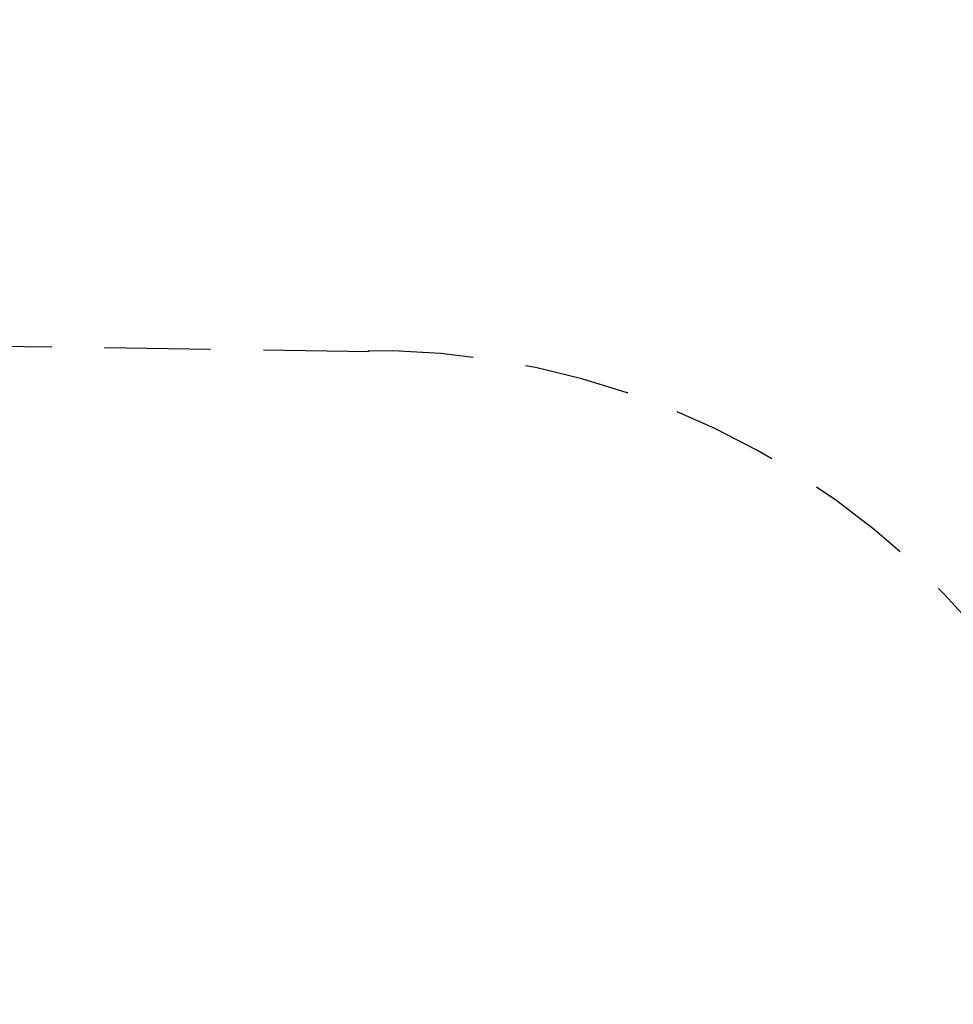
# Model space of a CAD drawing. Units: millimetres. Extents: x 3440 to 3648, y 1696 to 1880.
# Drawn here: x 3499 to 3517, y 1800 to 1818 of the extents above; entities that cross this region are included whole.
import ezdxf

# ---------------------------------------------------------------- set-up
doc = ezdxf.new("R2010")
doc.units = ezdxf.units.MM
doc.linetypes.add('TRAZOS', pattern=[0.75, 0.5, -0.25])
doc.styles.get("Standard").update_dxf_attribs({"font": 'arial.ttf'})
doc.dimstyles.new('ISO-25', dxfattribs={"dimtxt": 2.5, "dimasz": 2.5, "dimexe": 1.25, "dimexo": 0.625, "dimtad": 1, "dimtxsty": 'Standard', "dimcen": 2.5, "dimadec": 0, "dimazin": 0, "dimtfac": 1, "dimtmove": 0, "dimatfit": 3, "dimfxl": 1, "dimarcsym": 0})

# ---------------------------------------------------------------- blocks, each defined once
blk = doc.blocks.new('*D0')
at = {"color": 0, "lineweight": -2, "transparency": 16777216}
for p, q in [((3449.506, 1794.254), (3449.506, 1877.227)), ((3624.48, 1793.121), (3624.48, 1877.227)), ((3452.006, 1875.977), (3529.79, 1875.977)), ((3621.98, 1875.977), (3544.196, 1875.977))]:
    blk.add_line(p, q, dxfattribs=at)
at = {"color": 0, "transparency": 16777216}
for points in [[(3452.006, 1876.394), (3452.006, 1875.561), (3449.506, 1875.977)], [(3621.98, 1876.394), (3621.98, 1875.561), (3624.48, 1875.977)]]:
    blk.add_solid(points, dxfattribs=at)
at = {"layer": 'Defpoints', "color": 0, "transparency": 16777216}
for p in [(3624.48, 1875.977), (3449.506, 1793.629), (3624.48, 1792.496)]:
    blk.add_point(p, dxfattribs=at)
at = {"color": 0, "transparency": 16777216, "insert": (3536.993, 1875.977), "char_height": 3, "attachment_point": 5}
blk.add_mtext('17,5 m.', dxfattribs=at)
blk = doc.blocks.new('*D3')
at = {"color": 0, "lineweight": -2, "transparency": 16777216}
for p, q in [((3465.546, 1791.447), (3465.546, 1863.913)), ((3608.284, 1780.252), (3608.284, 1863.913)), ((3468.046, 1862.663), (3528.546, 1862.663)), ((3605.784, 1862.663), (3545.283, 1862.663))]:
    blk.add_line(p, q, dxfattribs=at)
at = {"color": 0, "transparency": 16777216}
for points in [[(3468.046, 1863.08), (3468.046, 1862.247), (3465.546, 1862.663)], [(3605.784, 1863.08), (3605.784, 1862.247), (3608.284, 1862.663)]]:
    blk.add_solid(points, dxfattribs=at)
at = {"layer": 'Defpoints', "color": 0, "transparency": 16777216}
for p in [(3608.284, 1862.663), (3465.546, 1790.822), (3608.284, 1779.627)]:
    blk.add_point(p, dxfattribs=at)
at = {"color": 0, "transparency": 16777216, "insert": (3536.915, 1862.663), "char_height": 3, "attachment_point": 5}
blk.add_mtext('14,27 m.', dxfattribs=at)

msp = doc.modelspace()

# ---------------------------------------------------------------- linework, layer by layer
at = {"color": 7, "linetype": 'TRAZOS', "ltscale": 4, "flags": 128}
msp.add_lwpolyline([(3497.926, 1833.727), (3498.076, 1816.455), (3498.077, 1816.4), (3498.077, 1816.339), (3498.078, 1816.272), (3498.079, 1816.198), (3498.079, 1816.118), (3498.08, 1816.033), (3498.081, 1815.943), (3498.082, 1815.849), (3498.083, 1815.753), (3498.083, 1815.656), (3498.084, 1815.558), (3498.096, 1814.245), (3498.097, 1814.037), (3498.099, 1813.816), (3498.101, 1813.599), (3498.102, 1813.389), (3498.103, 1813.178), (3498.104, 1812.931), (3498.106, 1812.33), (3506.725, 1812.205)], dxfattribs=at)
at = {"color": 7, "linetype": 'TRAZOS', "ltscale": 4}
msp.add_arc((3505.764, 1797.235), 15, 36.8313, 92.0094, dxfattribs=at)

# ---------------------------------------------------------------- dimensions: what is measured, and where the dimension line sits
for base, p1, p2, picture, middle in [((3624.48, 1875.977), (3449.506, 1793.629), (3624.48, 1792.496), '*D0', (3536.993, 1875.977)), ((3608.284, 1862.663), (3465.546, 1790.822), (3608.284, 1779.627), '*D3', (3536.915, 1862.663))]:
    dim = msp.add_linear_dim(base=base, p1=p1, p2=p2, dimstyle='ISO-25', override={"dimtxt": 3, "dimtad": 0, "dimlfac": 0.1, "dimpost": ' m.'})
    dim.commit()
    dim.dimension.update_dxf_attribs({"geometry": picture, "text_midpoint": middle})

doc.saveas('drawing.dxf')
